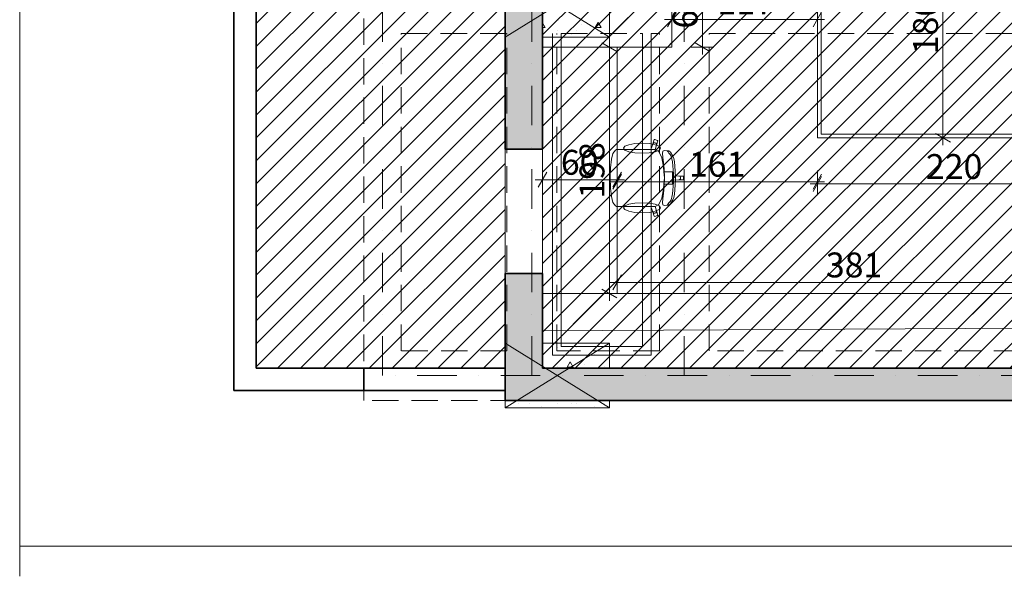
# Model space of a CAD drawing. Units: millimetres. Extents: x -12948 to 13133, y -11812 to 17740.
# Drawn here: x -12948 to -5036, y -11812 to -7340 of the extents above; entities that cross this region are included whole.
import ezdxf

# ---------------------------------------------------------------- set-up
doc = ezdxf.new("R2010")
doc.units = ezdxf.units.MM
doc.header["$MEASUREMENT"] = 0
doc.linetypes.add('Dot & Dashed', pattern=[670.277762, 317.5, -176.388889, 0, -176.388874])
doc.linetypes.add('Hidden Line', pattern=[317.5, 211.666667, -105.833333])
for name, color, linetype, lineweight in [('New_2D Drafting - General_Pen_No__1', 7, 'Continuous', 13), ('New_2D Drafting - General_Pen_No__19', 255, 'Continuous', 0), ('New_ARCHICAD Windows_Pen_No__1', 7, 'Continuous', 13), ('New_ARCHICAD Windows_Pen_No__27', 7, 'Continuous', 35), ('New_Dimensioning - General_Pen_No__1', 7, 'Continuous', 13), ('New_Drawing & Figure_Pen_No__1', 7, 'Continuous', 13), ('New_Interior - Furniture _Pen_No__1', 7, 'Continuous', 13), ('New_Structural - Bearing_Pen_No__1', 7, 'Continuous', 13), ('New_Structural - Bearing_Pen_No__101', 252, 'Continuous', 13), ('New_Structural - Bearing_Pen_No__27', 7, 'Continuous', 35)]:
    doc.layers.add(name, color=color, linetype=linetype, lineweight=lineweight)
for name, color, linetype, lineweight, true_color in [('New_2D Drafting - General_Pen_No__102', 7, 'Continuous', 13, 0xcccccc), ('New_2D Drafting - General_Pen_No__200', 7, 'Continuous', 0, 0xe8e8e8), ('New_2D Drafting - General_Pen_No__61', 7, 'Continuous', 20, 0x6a6a6a)]:
    doc.layers.add(name, color=color, linetype=linetype, lineweight=lineweight, true_color=true_color)
for name, color, linetype in [('New_ARCHICAD Windows', 7, 'Continuous'), ('New_Dimensioning - General', 7, 'Continuous'), ('New_Structural - Bearing', 7, 'Continuous')]:
    doc.layers.add(name, color=color, linetype=linetype)
doc.styles.add('GENERATED_STYLE_1', font='txt')
doc.linetypes.add('Big Zigzag', pattern='A,0,[1,áƒ‘áƒ”áƒ\xa0áƒ‘áƒ£áƒ™áƒ˜áƒ¡ áƒ¥áƒ£áƒ©áƒ.dwg 2áƒ¡áƒáƒ\xa0.1.Shx,S=4.479718,R=0,X=0,Y=0],-564.444447,0', length=564.444447)
doc.dimstyles.new('GENERATED_STYLE__3', dxfattribs={"dimtxt": 200, "dimasz": 91.2, "dimexe": 0.18, "dimexo": 300, "dimgap": 0, "dimtad": 1, "dimdec": 0, "dimlfac": 0.1, "dimzin": 0, "dimdsep": 46, "dimtxsty": 'GENERATED_STYLE_1', "dimblk": 'ARROWHEAD_2', "dimblk1": 'ARROWHEAD_2', "dimblk2": 'ARROWHEAD_2', "dimcen": 0.09, "dimclrd": 7, "dimclre": 7, "dimclrt": 7, "dimadec": 0, "dimazin": 0, "dimtfac": 1, "dimtdec": 4, "dimtmove": 0, "dimatfit": 3, "dimfxl": 0, "dimtolj": 1, "dimtzin": 0, "dimarcsym": 0})
doc.dimstyles.new('GENERATED_STYLE__4', dxfattribs={"dimtxt": 200, "dimasz": 91.2, "dimexe": 0.18, "dimexo": 300, "dimgap": 0, "dimtad": 1, "dimtih": 1, "dimtoh": 1, "dimdec": 0, "dimlfac": 0.1, "dimzin": 0, "dimdsep": 46, "dimtxsty": 'GENERATED_STYLE_1', "dimblk": 'ARROWHEAD_2', "dimblk1": 'ARROWHEAD_2', "dimblk2": 'ARROWHEAD_2', "dimcen": 0.09, "dimclrd": 7, "dimclre": 7, "dimclrt": 7, "dimadec": 0, "dimazin": 0, "dimtfac": 1, "dimtdec": 4, "dimtmove": 0, "dimatfit": 3, "dimfxl": 0, "dimtolj": 1, "dimtzin": 0, "dimarcsym": 0})
pattern_1 = [(45, (0, 0), (-91.9239, 91.9239), [])]
pattern_2 = [(0, (0, 0), (0, 779.423), [48.75, -401.25]), (0, (225, 389.7), (0, 779.423), [48.75, -401.25]), (60, (0, 0), (-675, 389.71), [48.75, -401.25]), (60, (450, 0), (-675, 389.71), [48.75, -401.25]), (120, (48.75, 0), (675, 389.71), [48.75, -401.25]), (120, (498.75, 0), (675, 389.71), [48.75, -401.25]), (0, (0, 75), (0, 150), [0, -150, 0, -225]), (45, (75, 75), (-106.066, 106.066), [0, -112.5, 0, -187.5])]

# ---------------------------------------------------------------- blocks, each defined once
blk = doc.blocks.new('Wall_10', base_point=(-4137.9, -10140))
at = {"layer": 'New_Structural - Bearing', "linetype": 'Continuous', "lineweight": 0, "true_color": 0x000000}
blk.add_hatch(color=18, dxfattribs=at).paths.add_polyline_path([(-8747.9, -10400), (-4137.9, -10400), (-4137.9, -10140), (-8747.9, -10140)])
at = {"layer": 'New_Structural - Bearing_Pen_No__27', "color": 7, "linetype": 'Continuous', "lineweight": 35, "flags": 128}
for points in [[(-4137.9, -10140), (-8747.9, -10140)], [(-8747.9, -10400), (-4137.9, -10400)]]:
    blk.add_lwpolyline(points, dxfattribs=at)
blk = doc.blocks.new('Rectangular Window Opening 23')
at = {"layer": 'New_ARCHICAD Windows_Pen_No__1', "color": 7, "linetype": 'Continuous', "lineweight": 13}
for p, q in [((-500, 300), (500, 300)), ((-500, 0), (500, 0))]:
    blk.add_line(p, q, dxfattribs=at)
at = {"layer": 'New_ARCHICAD Windows_Pen_No__27', "color": 7, "linetype": 'Continuous', "lineweight": 35}
for p, q in [((-500, 0), (-500, 300)), ((500, 0), (500, 300))]:
    blk.add_line(p, q, dxfattribs=at)
blk = doc.blocks.new('Wall_11', base_point=(-8747.9, -10140))
at = {"layer": 'New_Structural - Bearing', "linetype": 'Continuous', "lineweight": 0, "true_color": 0x000000}
for points in [[(-8747.9, -7220), (-9047.9, -7220), (-9047.9, -8380), (-8747.9, -8380)], [(-8747.9, -9380), (-9047.9, -9380), (-9047.9, -10140), (-8747.9, -10140)], [(-8747.9, -10140), (-9047.9, -10400), (-8747.9, -10400)], [(-8747.9, -10140), (-9047.9, -10140), (-9047.9, -10400)]]:
    blk.add_hatch(color=18, dxfattribs=at).paths.add_polyline_path(points)
at = {"layer": 'New_Structural - Bearing_Pen_No__27', "color": 7, "linetype": 'Continuous', "lineweight": 35}
for p, q in [((-8747.9, -8380), (-9047.9, -8380)), ((-8747.9, -9380), (-9047.9, -9380))]:
    blk.add_line(p, q, dxfattribs=at)
at = {"layer": 'New_Structural - Bearing_Pen_No__27', "color": 7, "linetype": 'Continuous', "lineweight": 35, "flags": 128}
for points in [[(-9047.9, -7220), (-9047.9, -8380)], [(-8747.9, -8380), (-8747.9, -7220)], [(-9047.9, -9380), (-9047.9, -10400)], [(-8747.9, -10140), (-8747.9, -9380)], [(-9047.9, -10400), (-8747.9, -10400)]]:
    blk.add_lwpolyline(points, dxfattribs=at)
at = {"layer": 'New_ARCHICAD Windows', "color": 21, "linetype": 'Continuous', "lineweight": 18, "true_color": 0xff9955, "zscale": 1000, "rotation": 90}
blk.add_blockref('Rectangular Window Opening 23', (-8747.9, -8880), dxfattribs=at)
blk = doc.blocks.new('Wall_37', base_point=(-10182.9, -10320))
at = {"layer": 'New_Structural - Bearing_Pen_No__27', "color": 7, "linetype": 'Continuous', "lineweight": 35, "flags": 128}
for points in [[(-11227.9, -10320), (-11227.9, -10140)], [(-10182.9, -10140), (-11047.9, -10140)], [(-10182.9, -10320), (-10182.9, -10140)], [(-11227.9, -10320), (-10182.9, -10320)]]:
    blk.add_lwpolyline(points, dxfattribs=at)
blk = doc.blocks.new('Wall_38', base_point=(-11227.9, -10320))
at = {"layer": 'New_Structural - Bearing_Pen_No__27', "color": 7, "linetype": 'Continuous', "lineweight": 35, "flags": 128}
for points in [[(-11047.9, -10140), (-11047.9, 1828.3)], [(-11227.9, 1615.3), (-11227.9, -10140)]]:
    blk.add_lwpolyline(points, dxfattribs=at)
blk = doc.blocks.new('Wall_49', base_point=(-9047.9, -10140))
at = {"layer": 'New_Structural - Bearing_Pen_No__27', "color": 7, "linetype": 'Continuous', "lineweight": 35, "flags": 128}
for points in [[(-9047.9, -10140), (-10182.9, -10140)], [(-10182.9, -10140), (-10182.9, -10320)], [(-10182.9, -10320), (-9047.9, -10320)]]:
    blk.add_lwpolyline(points, dxfattribs=at)
blk = doc.blocks.new('Column_2', base_point=(-8627.9, -7220))
at = {"layer": 'New_Structural - Bearing', "linetype": 'Continuous', "lineweight": 0, "true_color": 0x000000}
h = blk.add_hatch(dxfattribs=at)
h.set_pattern_fill('Lightweight_Concrete', color=18, style=0, pattern_type=2)
h.set_pattern_definition(pattern_2)
h.paths.add_polyline_path([(-8747.9, -6960), (-8747.9, -7220), (-8747.9, -7480), (-8207.9, -7480), (-8207.9, -6960)])
at = {"layer": 'New_Structural - Bearing_Pen_No__1', "color": 7, "linetype": 'Continuous', "lineweight": 13}
for p, q in [((-9047.9, -7480), (-8207.9, -6960)), ((-8207.9, -7480), (-9047.9, -6960))]:
    blk.add_line(p, q, dxfattribs=at)
at = {"layer": 'New_Structural - Bearing_Pen_No__1', "color": 7, "linetype": 'Continuous', "lineweight": 13, "flags": 128}
blk.add_lwpolyline([(-8747.9, -7480), (-8207.9, -7480), (-8207.9, -6960), (-8747.9, -6960)], dxfattribs=at)
blk = doc.blocks.new('Column_11', base_point=(-8627.9, -10200))
at = {"layer": 'New_Structural - Bearing', "linetype": 'Continuous', "lineweight": 0, "true_color": 0x000000}
h = blk.add_hatch(dxfattribs=at)
h.set_pattern_fill('Lightweight_Concrete', color=18, style=0, pattern_type=2)
h.set_pattern_definition(pattern_2)
h.paths.add_polyline_path([(-8747.9, -10140), (-8207.9, -10140), (-8207.9, -9940), (-8747.9, -9940)])
h = blk.add_hatch(dxfattribs=at)
h.set_pattern_fill('Lightweight_Concrete', color=18, style=0, pattern_type=2)
h.set_pattern_definition(pattern_2)
h.paths.add_polyline_path([(-9047.9, -10400), (-9047.9, -10460), (-8207.9, -10460), (-8207.9, -10400), (-8747.9, -10400)])
at = {"layer": 'New_Structural - Bearing_Pen_No__1', "color": 7, "linetype": 'Continuous', "lineweight": 13}
for p, q in [((-9047.9, -10460), (-8207.9, -9940)), ((-8207.9, -10460), (-9047.9, -9940))]:
    blk.add_line(p, q, dxfattribs=at)
at = {"layer": 'New_Structural - Bearing_Pen_No__1', "color": 7, "linetype": 'Continuous', "lineweight": 13, "flags": 128}
for points in [[(-8207.9, -10140), (-8207.9, -9940), (-8747.9, -9940)], [(-9047.9, -10400), (-9047.9, -10460), (-8207.9, -10460), (-8207.9, -10400)]]:
    blk.add_lwpolyline(points, dxfattribs=at)
blk = doc.blocks.new('Bed Double 23_2')
at = {"layer": 'New_Interior - Furniture _Pen_No__1', "color": 7, "linetype": 'Continuous', "lineweight": 13}
for p, q in [((1800, 2200), (0, 2200)), ((0, 2200), (0, 0)), ((1800, 0), (1800, 2200)), ((210, 1760), (30, 1580)), ((900, 1760), (210, 1760)), ((210, 1760), (210, 1580)), ((1590, 1760), (900, 1760)), ((1770, 1580), (1590, 1760)), ((1590, 1760), (1590, 1580)), ((30, 1580), (30, 30)), ((30, 1580), (210, 1580)), ((1770, 1580), (1590, 1580)), ((1770, 30), (1770, 1580)), ((0, 0), (1800, 0)), ((30, 30), (900, 30)), ((900, 30), (1770, 30))]:
    blk.add_line(p, q, dxfattribs=at)
at = {"layer": 'New_Interior - Furniture _Pen_No__1', "color": 7, "linetype": 'Continuous', "lineweight": 13, "flags": 128}
for points in [[(840, 1760), (840, 2140), (60, 2140), (60, 1720), (170, 1720), (210, 1760)], [(1590, 1760), (1630, 1720), (1740, 1720), (1740, 2140), (960, 2140), (960, 1760)]]:
    blk.add_lwpolyline(points, close=True, dxfattribs=at)
blk = doc.blocks.new('Desk 25_2')
at = {"layer": 'New_Interior - Furniture _Pen_No__1', "color": 7, "linetype": 'Continuous', "lineweight": 13, "flags": 128}
blk.add_lwpolyline([(0, 0), (1980, 0), (1980, 600), (0, 600)], close=True, dxfattribs=at)
blk = doc.blocks.new('Office Chair 06 25')
at = {"layer": 'New_Interior - Furniture _Pen_No__1', "color": 7, "linetype": 'Continuous', "lineweight": 13}
for p, q in [((294.9, 587), (297.9, 590)), ((294.9, 550.1), (294.9, 587)), ((294.9, 550.1), (296.1, 555.8)), ((296.1, 555.8), (299.3, 560.7)), ((297.9, 590), (310, 590)), ((299.3, 560.7), (304.2, 563.9)), ((304.2, 563.9), (310, 565.1)), ((322.1, 590), (310, 590)), ((315.8, 563.9), (310, 565.1)), ((320.7, 560.7), (315.8, 563.9)), ((323.9, 555.8), (320.7, 560.7)), ((325.1, 587), (322.1, 590)), ((325.1, 550.1), (323.9, 555.8)), ((325.1, 550.1), (325.1, 587)), ((91.9, 470.8), (102.4, 484)), ((102.4, 484), (133.5, 504)), ((122, 481.6), (110.3, 471.5)), ((135.2, 489.3), (122, 481.6)), ((133.5, 504), (153.4, 511.3)), ((155.5, 495.5), (135.2, 489.3)), ((153.4, 511.3), (179.3, 516.1)), ((181.5, 500.5), (155.5, 495.5)), ((179.3, 516.1), (252.5, 523.1)), ((211.5, 504.2), (181.5, 500.5)), ((243.9, 506.7), (211.5, 504.2)), ((277.3, 508.2), (243.9, 506.7)), ((252.5, 523.1), (310, 525.2)), ((259.7, 470.3), (259.7, 500.3)), ((259.7, 500.3), (293.1, 500.3)), ((310, 508.6), (277.3, 508.2)), ((293.1, 500.3), (294.9, 550.1)), ((293.1, 500.3), (310, 500.3)), ((367.5, 523.1), (310, 525.2)), ((310, 508.6), (342.7, 508.2)), ((326.9, 500.3), (310, 500.3)), ((326.9, 500.3), (325.1, 550.1)), ((360.3, 500.3), (326.9, 500.3)), ((342.7, 508.2), (376.1, 506.7)), ((360.3, 470.3), (360.3, 500.3)), ((440.7, 516.1), (367.5, 523.1)), ((376.1, 506.7), (408.5, 504.2)), ((408.5, 504.2), (438.5, 500.5)), ((438.5, 500.5), (464.5, 495.5)), ((466.6, 511.3), (440.7, 516.1)), ((464.5, 495.5), (484.8, 489.3)), ((486.5, 504), (466.6, 511.3)), ((484.8, 489.3), (498, 481.6)), ((517.6, 484), (486.5, 504)), ((498, 481.6), (509.7, 471.5)), ((528.1, 470.8), (517.6, 484)), ((88.6, 434.7), (91.9, 470.8)), ((95.3, 423.1), (88.6, 434.7)), ((95, 460.2), (91.2, 457.6)), ((101.2, 465.4), (95, 460.2)), ((112.5, 420.1), (95.3, 423.1)), ((98.2, 389.6), (147.9, 413.4)), ((110.3, 471.5), (101.2, 465.4)), ((141.5, 422.7), (112.5, 420.1)), ((186.8, 428.5), (141.5, 422.7)), ((147.9, 413.4), (222.3, 429.2)), ((237.7, 433.2), (186.8, 428.5)), ((222.3, 429.2), (259.7, 431.6)), ((310, 435.5), (237.7, 433.2)), ((259.7, 431.6), (259.7, 470.3)), ((259.7, 431.6), (310, 434.8)), ((310, 435.5), (382.3, 433.2)), ((360.3, 431.6), (310, 434.8)), ((360.3, 431.6), (360.3, 470.3)), ((397.7, 429.2), (360.3, 431.6)), ((382.3, 433.2), (433.2, 428.5)), ((472.1, 413.4), (397.7, 429.2)), ((433.2, 428.5), (478.5, 422.7)), ((521.8, 389.6), (472.1, 413.4)), ((478.5, 422.7), (507.5, 420.1)), ((507.5, 420.1), (524.7, 423.1)), ((509.7, 471.5), (518.8, 465.4)), ((518.8, 465.4), (525, 460.2)), ((524.7, 423.1), (531.4, 434.7)), ((525, 460.2), (528.8, 457.6)), ((531.4, 434.7), (528.1, 470.8)), ((0, 358.1), (7.5, 380.9)), ((1.9, 354.4), (0, 358.1)), ((37.4, 343), (1.9, 354.4)), ((7.5, 380.9), (11.3, 382.8)), ((11.3, 382.8), (46.7, 371.4)), ((27, 356), (27.7, 361.8)), ((28.6, 350.4), (27, 356)), ((27.7, 361.8), (30.5, 366.9)), ((32.2, 345.8), (28.6, 350.4)), ((30.5, 366.9), (35.2, 370.5)), ((37.4, 343), (32.2, 345.8)), ((35.2, 370.5), (40.8, 372.1)), ((80.7, 327.3), (37.4, 343)), ((40.8, 372.1), (46.7, 371.4)), ((46.7, 371.4), (80.8, 361.7)), ((80.7, 361.5), (80.8, 361.7)), ((80.7, 361.5), (80.7, 327.3)), ((80.7, 118.2), (80.7, 327.3)), ((80.8, 361.7), (98.2, 389.6)), ((539.2, 361.7), (521.8, 389.6)), ((573.3, 371.4), (539.2, 361.7)), ((539.3, 361.5), (539.2, 361.7)), ((539.3, 361.5), (539.3, 327.3)), ((539.3, 327.3), (582.6, 343)), ((539.3, 118.2), (539.3, 327.3)), ((608.7, 382.8), (573.3, 371.4)), ((579.2, 372.1), (573.3, 371.4)), ((584.8, 370.5), (579.2, 372.1)), ((582.6, 343), (618.1, 354.4)), ((582.6, 343), (587.8, 345.8)), ((589.5, 366.9), (584.8, 370.5)), ((587.8, 345.8), (591.4, 350.4)), ((592.3, 361.8), (589.5, 366.9)), ((591.4, 350.4), (593, 356)), ((593, 356), (592.3, 361.8)), ((612.5, 380.9), (608.7, 382.8)), ((620, 358.1), (612.5, 380.9)), ((618.1, 354.4), (620, 358.1)), ((80.7, 82.1), (80.7, 118.2)), ((80.7, 51), (80.7, 82.1)), ((539.3, 82.1), (539.3, 118.2)), ((539.3, 51), (539.3, 82.1)), ((85.3, 42.4), (80.7, 51)), ((112.1, 21.3), (85.3, 42.4)), ((114.2, 20.4), (112.1, 21.3)), ((160.1, 9.7), (114.2, 20.4)), ((228.9, 2.6), (160.1, 9.7)), ((230, 2.5), (228.9, 2.6)), ((310, 0), (230, 2.5)), ((310, 0), (390, 2.5)), ((390, 2.5), (391.1, 2.6)), ((391.1, 2.6), (459.9, 9.7)), ((459.9, 9.7), (505.8, 20.4)), ((505.8, 20.4), (507.9, 21.3)), ((507.9, 21.3), (534.7, 42.4)), ((534.7, 42.4), (539.3, 51))]:
    blk.add_line(p, q, dxfattribs=at)
at = {"layer": 'New_Interior - Furniture _Pen_No__1', "color": 7, "linetype": 'Continuous', "lineweight": 13, "flags": 128}
for points in [[(30.7, 255.9), (33.8, 313), (42.5, 361.3), (55.6, 393.6), (71, 405), (86.4, 393.6), (99.5, 361.3), (108.2, 313), (111.2, 255.9), (108.2, 198.9), (99.5, 150.6), (86.4, 118.3), (71, 106.9), (55.6, 118.3), (42.5, 150.6), (33.8, 198.9)], [(589.3, 255.9), (586.2, 313), (577.5, 361.3), (564.4, 393.6), (549, 405), (533.6, 393.6), (520.5, 361.3), (511.8, 313), (508.8, 255.9), (511.8, 198.9), (520.5, 150.6), (533.6, 118.3), (549, 106.9), (564.4, 118.3), (577.5, 150.6), (586.2, 198.9)]]:
    blk.add_lwpolyline(points, close=True, dxfattribs=at)
blk = doc.blocks.new('Beam_4', base_point=(-10032.9, -7250))
at = {"layer": 'New_Structural - Bearing_Pen_No__101', "color": 252, "linetype": 'Hidden Line', "lineweight": 13}
for p, q in [((-9882.9, -7450), (-9032.9, -7450)), ((-8597.9, -7450), (-7942.9, -7450)), ((-7872.9, -7450), (-7807.9, -7450)), ((-7407.9, -7450), (-4272.9, -7450))]:
    blk.add_line(p, q, dxfattribs=at)
blk = doc.blocks.new('Beam_6', base_point=(-8832.9, -10200))
at = {"layer": 'New_Structural - Bearing_Pen_No__101', "color": 252, "linetype": 'Dot & Dashed', "lineweight": 13}
blk.add_line((-8832.9, -10200), (-8832.9, 4495.3), dxfattribs=at)
at = {"layer": 'New_Structural - Bearing_Pen_No__101', "color": 252, "linetype": 'Hidden Line', "lineweight": 13}
for p, q in [((-9032.9, -10000), (-9032.9, -7450)), ((-8632.9, -10000), (-8632.9, -7450))]:
    blk.add_line(p, q, dxfattribs=at)
blk = doc.blocks.new('Beam_13', base_point=(-10032.9, -10200))
at = {"layer": 'New_Structural - Bearing_Pen_No__101', "color": 252, "linetype": 'Hidden Line', "lineweight": 13}
for p, q in [((-10182.9, -10400), (-10182.9, 3208)), ((-9882.9, -10000), (-9882.9, -7450))]:
    blk.add_line(p, q, dxfattribs=at)
at = {"layer": 'New_Structural - Bearing_Pen_No__101', "color": 252, "linetype": 'Dot & Dashed', "lineweight": 13}
blk.add_line((-10032.9, -10200), (-10032.9, 3075.6), dxfattribs=at)
blk = doc.blocks.new('Beam_14', base_point=(-4072.9, -10200))
at = {"layer": 'New_Structural - Bearing_Pen_No__101', "color": 252, "linetype": 'Hidden Line', "lineweight": 13}
for p, q in [((-9032.9, -10000), (-9882.9, -10000)), ((-7807.9, -10000), (-8632.9, -10000)), ((-4272.9, -10000), (-7407.9, -10000)), ((-3872.9, -10400), (-10182.9, -10400))]:
    blk.add_line(p, q, dxfattribs=at)
at = {"layer": 'New_Structural - Bearing_Pen_No__101', "color": 252, "linetype": 'Dot & Dashed', "lineweight": 13}
blk.add_line((-4072.9, -10200), (-10032.9, -10200), dxfattribs=at)
blk = doc.blocks.new('Beam_27', base_point=(-8632.9, 4422.1))
at = {"layer": 'New_Structural - Bearing_Pen_No__101', "color": 252, "linetype": 'Continuous', "lineweight": 13}
for p, q in [((-8667.9, -7450), (-8667.9, -10035)), ((-8597.9, -7450), (-8597.9, -9965))]:
    blk.add_line(p, q, dxfattribs=at)
blk = doc.blocks.new('Beam_28', base_point=(-8632.9, -10000))
at = {"layer": 'New_Structural - Bearing_Pen_No__101', "color": 252, "linetype": 'Continuous', "lineweight": 13}
for p, q in [((-8597.9, -9965), (-7942.9, -9965)), ((-8667.9, -10035), (-7872.9, -10035))]:
    blk.add_line(p, q, dxfattribs=at)
blk = doc.blocks.new('Beam_29', base_point=(-7907.9, -10000))
at = {"layer": 'New_Structural - Bearing_Pen_No__101', "color": 252, "linetype": 'Continuous', "lineweight": 13}
for p, q in [((-7942.9, -9965), (-7942.9, -7450)), ((-7872.9, -10035), (-7872.9, -7450))]:
    blk.add_line(p, q, dxfattribs=at)
blk = doc.blocks.new('*D241')
at = {"layer": 'New_Dimensioning - General_Pen_No__1', "color": 7, "linetype": 'Continuous', "lineweight": 13}
for p, q in [((-8113.3, -9390.7), (-8182.6, -9510.7)), ((-8147.9, -9540.7), (-8147.9, -9360.7)), ((-4372.6, -9510.7), (-4303.3, -9390.7)), ((-4337.9, -9540.7), (-4337.9, -9360.7)), ((-8206.6, -9450.7), (-8147.9, -9450.7)), ((-8147.9, -9450.7), (-4337.9, -9450.7)), ((-4337.9, -9450.7), (-4279.3, -9450.7))]:
    blk.add_line(p, q, dxfattribs=at)
at = {"layer": 'New_Dimensioning - General_Pen_No__1', "color": 7, "lineweight": 13, "insert": (-6470.6, -9410.7), "char_height": 200, "attachment_point": 7, "style": 'GENERATED_STYLE_1'}
blk.add_mtext('\\A1;{\\pql;\\fArial|b0|i0|c0|p34;381}', dxfattribs=at)
blk = doc.blocks.new('ARROWHEAD_2')
at = {"color": 0, "linetype": 'Continuous', "lineweight": 0}
for p, q in [((0, 0), (-1, 0)), ((-0.378, -0.655), (0.378, 0.655))]:
    blk.add_line(p, q, dxfattribs=at)
blk = doc.blocks.new('*D243')
at = {"layer": 'New_Dimensioning - General_Pen_No__1', "color": 7, "linetype": 'Continuous', "lineweight": 13}
for p, q in [((-6504.1, -8599.9), (-6573.4, -8719.9)), ((-6538.7, -8749.9), (-6538.7, -8569.9)), ((-4373.4, -8719.9), (-4304.1, -8599.9)), ((-4338.7, -8749.9), (-4338.7, -8569.9)), ((-6597.4, -8659.9), (-6538.7, -8659.9)), ((-6538.7, -8659.9), (-4338.7, -8659.9)), ((-4338.7, -8659.9), (-4280, -8659.9))]:
    blk.add_line(p, q, dxfattribs=at)
at = {"layer": 'New_Dimensioning - General_Pen_No__1', "color": 7, "lineweight": 13, "insert": (-5666.4, -8619.9), "char_height": 200, "attachment_point": 7, "style": 'GENERATED_STYLE_1'}
blk.add_mtext('\\A1;{\\pql;\\fArial|b0|i0|c0|p34;220}', dxfattribs=at)
blk = doc.blocks.new('*D244')
at = {"layer": 'New_Dimensioning - General_Pen_No__1', "color": 7, "linetype": 'Continuous', "lineweight": 13}
for p, q in [((-7673.3, -7277.9), (-7742.6, -7397.9)), ((-7707.9, -7427.9), (-7707.9, -7247.9)), ((-6573.4, -7397.9), (-6504.1, -7277.9)), ((-6538.7, -7990), (-6538.7, -7247.9)), ((-7766.6, -7337.9), (-7707.9, -7337.9)), ((-7707.9, -7337.9), (-6538.7, -7337.9)), ((-6538.7, -7337.9), (-6480, -7337.9))]:
    blk.add_line(p, q, dxfattribs=at)
at = {"layer": 'New_Dimensioning - General_Pen_No__1', "color": 7, "lineweight": 13, "insert": (-7340.9, -7297.9), "char_height": 200, "attachment_point": 7, "style": 'GENERATED_STYLE_1'}
blk.add_mtext('\\A1;{\\pql;\\fArial|b0|i0|c0|p34;117}', dxfattribs=at)
blk = doc.blocks.new('*D245')
at = {"layer": 'New_Dimensioning - General_Pen_No__1', "color": 7, "linetype": 'Continuous', "lineweight": 13}
for p, q in [((-8147.9, -8731.7), (-8147.9, -7860)), ((-8113.3, -8581.7), (-8182.6, -8701.7)), ((-6573.4, -8701.7), (-6504.1, -8581.7)), ((-6538.7, -8731.7), (-6538.7, -8551.7)), ((-8206.6, -8641.7), (-8147.9, -8641.7)), ((-8147.9, -8641.7), (-6538.7, -8641.7)), ((-6538.7, -8641.7), (-6480, -8641.7))]:
    blk.add_line(p, q, dxfattribs=at)
at = {"layer": 'New_Dimensioning - General_Pen_No__1', "color": 7, "lineweight": 13, "insert": (-7571, -8601.7), "char_height": 200, "attachment_point": 7, "style": 'GENERATED_STYLE_1'}
blk.add_mtext('\\A1;{\\pql;\\fArial|b0|i0|c0|p34;161}', dxfattribs=at)
blk = doc.blocks.new('*D247')
at = {"layer": 'New_Dimensioning - General_Pen_No__1', "color": 7, "linetype": 'Continuous', "lineweight": 13}
for p, q in [((-7371.7, -6960), (-7551.7, -6960)), ((-7401.7, -6994.6), (-7521.7, -6925.4)), ((-7461.7, -6960), (-7461.7, -6901.3)), ((-7461.7, -7560), (-7461.7, -6960)), ((-7371.7, -7560), (-7551.7, -7560)), ((-7521.7, -7525.4), (-7401.7, -7594.6)), ((-7461.7, -7618.7), (-7461.7, -7560))]:
    blk.add_line(p, q, dxfattribs=at)
at = {"layer": 'New_Dimensioning - General_Pen_No__1', "color": 7, "lineweight": 13, "insert": (-7501.7, -7411.8), "char_height": 200, "attachment_point": 7, "rotation": 90, "style": 'GENERATED_STYLE_1'}
blk.add_mtext('\\A1;{\\pql;\\fArial|b0|i0|c0|p34;60}', dxfattribs=at)
blk = doc.blocks.new('*D248')
at = {"layer": 'New_Dimensioning - General_Pen_No__1', "color": 7, "linetype": 'Continuous', "lineweight": 13}
for p, q in [((-5469.1, -6524.6), (-5589.1, -6455.4)), ((-5529.1, -6490), (-5529.1, -6431.3)), ((-5439.1, -6490), (-6238.7, -6490)), ((-5529.1, -8290), (-5529.1, -6490)), ((-5439.1, -8290), (-6238.7, -8290)), ((-5589.1, -8255.4), (-5469.1, -8324.6)), ((-5529.1, -8348.7), (-5529.1, -8290))]:
    blk.add_line(p, q, dxfattribs=at)
at = {"layer": 'New_Dimensioning - General_Pen_No__1', "color": 7, "lineweight": 13, "insert": (-5569.1, -7617.7), "char_height": 200, "attachment_point": 7, "rotation": 90, "style": 'GENERATED_STYLE_1'}
blk.add_mtext('\\A1;{\\pql;\\fArial|b0|i0|c0|p34;180}', dxfattribs=at)
blk = doc.blocks.new('Beam_31', base_point=(-7607.9, -10200))
at = {"layer": 'New_Structural - Bearing_Pen_No__101', "color": 252, "linetype": 'Dot & Dashed', "lineweight": 13}
blk.add_line((-7607.9, -10200), (-7607.9, 3332.7), dxfattribs=at)
at = {"layer": 'New_Structural - Bearing_Pen_No__101', "color": 252, "linetype": 'Hidden Line', "lineweight": 13}
for p, q in [((-7807.9, -10000), (-7807.9, -7450)), ((-7407.9, -10000), (-7407.9, -7450))]:
    blk.add_line(p, q, dxfattribs=at)
blk = doc.blocks.new('*D277')
at = {"layer": 'New_Dimensioning - General_Pen_No__1', "color": 7, "linetype": 'Continuous', "lineweight": 13}
for p, q in [((-8747.9, -9240), (-8747.9, -8536)), ((-8147.9, -9240), (-8147.9, -8536)), ((-8713.3, -8566), (-8782.6, -8686)), ((-8182.6, -8686), (-8113.3, -8566)), ((-8806.6, -8626), (-8747.9, -8626)), ((-8747.9, -8626), (-8147.9, -8626)), ((-8147.9, -8626), (-8089.3, -8626))]:
    blk.add_line(p, q, dxfattribs=at)
at = {"layer": 'New_Dimensioning - General_Pen_No__1', "color": 7, "lineweight": 13, "insert": (-8599.7, -8586), "char_height": 200, "attachment_point": 7, "style": 'GENERATED_STYLE_1'}
blk.add_mtext('\\A1;{\\pql;\\fArial|b0|i0|c0|p34;60}', dxfattribs=at)
blk = doc.blocks.new('*D278')
at = {"layer": 'New_Dimensioning - General_Pen_No__1', "color": 7, "linetype": 'Continuous', "lineweight": 13}
for p, q in [((-8209.5, -7560), (-8209.5, -7501.3)), ((-8119.5, -7560), (-8299.5, -7560)), ((-8149.5, -7594.6), (-8269.5, -7525.4)), ((-8209.5, -9540), (-8209.5, -7560)), ((-8119.5, -9540), (-8299.5, -9540)), ((-8269.5, -9505.4), (-8149.5, -9574.6)), ((-8209.5, -9598.7), (-8209.5, -9540))]:
    blk.add_line(p, q, dxfattribs=at)
at = {"layer": 'New_Dimensioning - General_Pen_No__1', "color": 7, "lineweight": 13, "insert": (-8249.5, -8777.7), "char_height": 200, "attachment_point": 7, "rotation": 90, "style": 'GENERATED_STYLE_1'}
blk.add_mtext('\\A1;{\\pql;\\fArial|b0|i0|c0|p34;198}', dxfattribs=at)

msp = doc.modelspace()

# ---------------------------------------------------------------- hatches: boundary and pattern name
at = {"layer": 'New_2D Drafting - General_Pen_No__1', "linetype": 'Continuous', "lineweight": 13}
h = msp.add_hatch(dxfattribs=at)
h.set_pattern_fill('Common_Brick', style=0, pattern_type=2)
h.set_pattern_definition(pattern_1)
h.paths.add_polyline_path([(-8207.9, -6960), (-7707.9, -6960), (-7707.9, -7560), (-8207.9, -7560)])
at = {"layer": 'New_2D Drafting - General_Pen_No__19', "linetype": 'Continuous', "lineweight": 0}
h = msp.add_hatch(dxfattribs=at)
h.set_pattern_fill('Common_Brick', color=255, style=0, pattern_type=2)
h.set_pattern_definition(pattern_1)
h.paths.add_polyline_path([(-8147.9, -7560), (-8747.9, -7560), (-8747.9, -9540), (-8147.9, -9540)])
h = msp.add_hatch(dxfattribs=at)
h.set_pattern_fill('Common_Brick', color=255, style=0, pattern_type=2)
h.set_pattern_definition(pattern_1)
h.paths.add_polyline_path([(-8747.9, -9540), (-4137.9, -9540), (-4137.9, -10140), (-8747.9, -10140)])
at = {"layer": 'New_2D Drafting - General_Pen_No__200', "linetype": 'Continuous', "lineweight": 0, "true_color": 0xe8e8e8}
h = msp.add_hatch(dxfattribs=at)
h.set_pattern_fill('Common_Brick', color=254, style=0, pattern_type=2)
h.set_pattern_definition(pattern_1)
h.paths.add_polyline_path([(-9047.9, 4241), (-11047.9, 1828.3), (-11047.9, -10140), (-9047.9, -10140)])
h = msp.add_hatch(dxfattribs=at)
h.set_pattern_fill('Common_Brick', color=254, style=0, pattern_type=2)
h.set_pattern_definition(pattern_1)
h.paths.add_polyline_path([(-1950, -3890), (-1950, -5090), (-4338.7, -5090), (-4337.9, -7480), (-4137.9, -7480), (-4137.9, -10140), (-8747.9, -10140), (-8747.9, -4484.6), (-6781.8, -4490), (-6781.8, -3890)])

# ---------------------------------------------------------------- linework, layer by layer
at = {"layer": 'New_2D Drafting - General_Pen_No__102', "color": 254, "linetype": 'Continuous', "lineweight": 13, "true_color": 0xcccccc, "flags": 128}
for points in [[(-9047.9, 4241), (-11047.9, 1828.3), (-11047.9, -10140), (-9047.9, -10140)], [(-1950, -3890), (-1950, -5090), (-4338.7, -5090), (-4337.9, -7480), (-4137.9, -7480), (-4137.9, -10140), (-8747.9, -10140), (-8747.9, -4484.6), (-6781.8, -4490), (-6781.8, -3890)], [(-8147.9, -7560), (-8747.9, -7560), (-8747.9, -9540), (-8147.9, -9540)], [(-8747.9, -9540), (-4137.9, -9540), (-4137.9, -10140), (-8747.9, -10140)]]:
    msp.add_lwpolyline(points, close=True, dxfattribs=at)
at = {"layer": 'New_2D Drafting - General_Pen_No__61', "color": 251, "linetype": 'Continuous', "lineweight": 20, "true_color": 0x6a6a6a, "flags": 128}
msp.add_lwpolyline([(-8207.9, -6960), (-7707.9, -6960), (-7707.9, -7560), (-8207.9, -7560)], close=True, dxfattribs=at)
at = {"layer": 'New_Drawing & Figure_Pen_No__1', "color": 7, "linetype": 'Continuous', "lineweight": 13}
for p, q in [((-12948, -11812.4), (-12948, 17740.3)), ((10879.3, -11569), (-12948, -11569))]:
    msp.add_line(p, q, dxfattribs=at)
at = {"layer": 'New_Drawing & Figure_Pen_No__1', "color": 7, "linetype": 'Big Zigzag', "lineweight": 13}
msp.add_line((-4137.9, -9813.9), (-8747.9, -9840), dxfattribs=at)

# ---------------------------------------------------------------- block references
at = {"layer": 'New_Interior - Furniture _Pen_No__1', "color": 7, "linetype": 'Continuous', "lineweight": 13, "zscale": 1000}
for name, p, rotation in [('Bed Double 23_2', (-6538.7, -6490), 270), ('Desk 25_2', (-8147.9, -9540), 90), ('Office Chair 06 25', (-8202.9, -8302), 270)]:
    msp.add_blockref(name, p, dxfattribs=dict(at, rotation=rotation))
at = {"layer": 'New_Structural - Bearing', "color": 252, "lineweight": 13}
for name, p in [('Beam_6', (-8832.9, -10200)), ('Beam_27', (-8632.9, 4422.1)), ('Beam_29', (-7907.9, -10000)), ('Beam_31', (-7607.9, -10200)), ('Beam_13', (-10032.9, -10200)), ('Beam_4', (-10032.9, -7250)), ('Beam_28', (-8632.9, -10000)), ('Beam_14', (-4072.9, -10200))]:
    msp.add_blockref(name, p, dxfattribs=at)
at = {"layer": 'New_Structural - Bearing', "color": 7, "lineweight": 35}
for name, p in [('Wall_38', (-11227.9, -10320)), ('Wall_11', (-8747.9, -10140)), ('Wall_37', (-10182.9, -10320)), ('Wall_49', (-9047.9, -10140)), ('Wall_10', (-4137.9, -10140))]:
    msp.add_blockref(name, p, dxfattribs=at)
at = {"layer": 'New_Structural - Bearing', "color": 7, "lineweight": 13}
for name, p in [('Column_2', (-8627.9, -7220)), ('Column_11', (-8627.9, -10200))]:
    msp.add_blockref(name, p, dxfattribs=at)

# ---------------------------------------------------------------- dimensions: what is measured, and where the dimension line sits
at = {"layer": 'New_Dimensioning - General', "color": 7, "linetype": 'Continuous', "lineweight": 13}
for base, p1, p2, picture, middle in [((-5529.1, -6490), (-6538.7, -8290), (-6538.7, -6490), '*D248', (-5669.1, -7389)), ((-7461.7, -6960), (-7707.9, -7560), (-7707.9, -6960), '*D247', (-7601.7, -7259.3)), ((-8209.5, -7560), (-8147.9, -9540), (-8147.9, -7560), '*D278', (-8349.5, -8549))]:
    dim = msp.add_linear_dim(base=base, p1=p1, p2=p2, angle=90, dimstyle='GENERATED_STYLE__3', dxfattribs=at)
    dim.commit()
    dim.dimension.update_dxf_attribs({"geometry": picture, "text_midpoint": middle, "dimtype": 160, "text_rotation": 90})
for base, p1, p2, picture, middle in [((-6538.7, -7337.9), (-7707.9, -7560), (-6538.7, -8290), '*D244', (-7112.2, -7197.9)), ((-6538.7, -8641.7), (-8147.9, -7560), (-6538.7, -8290), '*D245', (-7342.3, -8501.7)), ((-4338.7, -8659.9), (-6538.7, -8290), (-4338.7, -8290), '*D243', (-5437.7, -8519.9)), ((-8147.9, -8626), (-8747.9, -9540), (-8147.9, -9540), '*D277', (-8447.2, -8486)), ((-4337.9, -9450.7), (-8147.9, -9540), (-4337.9, -9540), '*D241', (-6241.9, -9310.7))]:
    dim = msp.add_linear_dim(base=base, p1=p1, p2=p2, dimstyle='GENERATED_STYLE__4', dxfattribs=at)
    dim.commit()
    dim.dimension.update_dxf_attribs({"geometry": picture, "text_midpoint": middle, "dimtype": 160})

doc.saveas('drawing.dxf')
